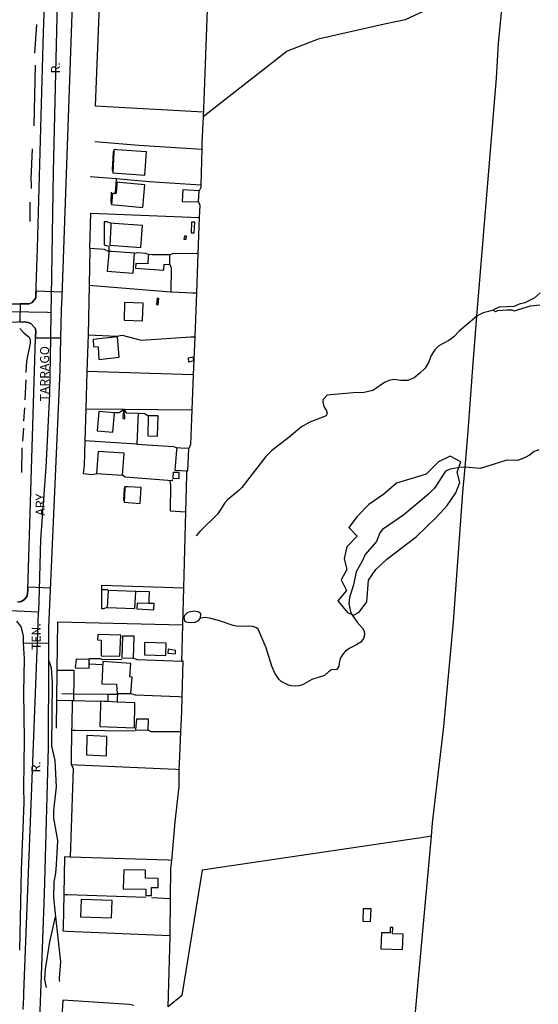
# Model space of a CAD drawing. Units: millimetres. Extents: x 185526 to 187942, y 1677057 to 1679832.
# Drawn here: x 187321 to 187466, y 1677270 to 1677544 of the extents above; entities that cross this region are included whole.
import ezdxf
from ezdxf.enums import TextEntityAlignment as Align

# ---------------------------------------------------------------- set-up
doc = ezdxf.new("R2010")
doc.units = ezdxf.units.MM
doc.header["$LTSCALE"] = 8
doc.header["$MEASUREMENT"] = 0
for name, color, linetype in [('V-ARROIO', 5, 'Continuous'), ('V-BANHADO', 102, 'Continuous'), ('V-CRUZAMENTO', 1, 'Continuous'), ('V-EDIFICACAO', 7, 'Continuous'), ('V-EIXO_DE_LOGRADOURO', 3, 'Continuous'), ('V-LAGOA', 150, 'Continuous'), ('V-LOTE', 1, 'Continuous'), ('V-NOME_DOS_LOGRADOUROS', 7, 'Continuous'), ('V-QUADRA', 2, 'Continuous'), ('V-TALVEGUE', 7, 'Continuous'), ('V-TESTADA', 161, 'Continuous'), ('V-VALETA', 5, 'Continuous')]:
    doc.layers.add(name, color=color, linetype=linetype)

msp = doc.modelspace()

# ---------------------------------------------------------------- linework, layer by layer
at = {"layer": 'V-ARROIO'}
for points in [[(187465.81, 1677424.62), (187464.48, 1677424.2), (187463.16, 1677423.19), (187461.99, 1677422.56), (187459.97, 1677421.72), (187456.852, 1677421.747), (187453.354, 1677420.631)], [(187414.125, 1677387.045), (187413.03, 1677383.57), (187412.86, 1677381.74), (187413.39, 1677379.25), (187413.69, 1677378.82), (187415.2, 1677376.66), (187416.64, 1677375), (187417.13, 1677374.13), (187417.24, 1677373.17), (187416.96, 1677372.17), (187416.22, 1677371.15), (187414.84, 1677370.24), (187413.16, 1677369.41), (187411.93, 1677368.58), (187411.25, 1677367.82), (187410.54, 1677366.77), (187410.22, 1677365.86), (187410.05, 1677364.45), (187409.5, 1677363.54), (187407.98, 1677363.38), (187407.17, 1677362.88), (187406.03, 1677361.81), (187402.54, 1677360.7), (187399.96, 1677359.26), (187398.93, 1677358.98), (187397.86, 1677358.9), (187396.79, 1677358.92), (187395.85, 1677359.2), (187394.04, 1677360.13), (187393.32, 1677360.81), (187392.19, 1677362.5), (187391.37, 1677364.43), (187389.85, 1677369.53), (187387.55, 1677374.72), (187386.97, 1677375.16), (187385.98, 1677375.47), (187384.76, 1677375.58), (187382.05, 1677375.49), (187380.64, 1677375.74), (187376.55, 1677377.14), (187374.04, 1677377.8), (187372.86, 1677378), (187371.54, 1677377.83)], [(187329.25, 1677365.95), (187329.91, 1677363.95), (187330.14, 1677359.74), (187329.97, 1677342.18), (187330.89, 1677338.2), (187331.28, 1677330.79), (187330.59, 1677324.22), (187330.55, 1677322.12), (187331.63, 1677315.89), (187331.32, 1677309.13), (187331.11, 1677306.79), (187330.62, 1677304.41), (187330.51, 1677299.99), (187331.1, 1677294.61)], [(187328.63, 1677274.95), (187328.46, 1677275.78), (187328.16, 1677277.27), (187328.37, 1677280.06), (187329.5, 1677287.71), (187330.84, 1677293.46), (187331.1, 1677294.61)], [(187331.1, 1677294.61), (187332.48, 1677282.12), (187332.17, 1677277.57), (187332.14, 1677277.16), (187332.25, 1677276.65)]]:
    msp.add_lwpolyline(points, dxfattribs=at)
at = {"layer": 'V-BANHADO'}
msp.add_lwpolyline([(187412.44, 1677379.38), (187413.69, 1677378.82), (187413.69, 1677378.82), (187414.18, 1677378.6), (187415.69, 1677379.44), (187417.87, 1677382.35), (187418.37, 1677388.4), (187420.39, 1677391.31), (187423.47, 1677394.17), (187431.65, 1677400.39), (187437.42, 1677405.99), (187440.28, 1677409.18), (187442.69, 1677412.65), (187443.81, 1677415.56), (187443.08, 1677418.42), (187443.51, 1677419.7), (187443.51, 1677419.7), (187444.03, 1677421.28), (187441.12, 1677422.85), (187437.87, 1677421.34), (187434.45, 1677417.87), (187426.16, 1677415.35), (187422.58, 1677412.32), (187418.44, 1677409.46), (187415.14, 1677406.1), (187412.9, 1677403.07), (187415.2, 1677400.6), (187412.29, 1677397.63), (187411.51, 1677394.44), (187412.29, 1677391.3), (187410.72, 1677388.44), (187412.18, 1677385.47), (187409.75, 1677382.63), (187409.75, 1677382.63), (187412.44, 1677379.38)], close=True, dxfattribs=at)
at = {"layer": 'V-CRUZAMENTO'}
msp.add_lwpolyline([(187321.286, 1677465.299), (187321.208, 1677460.229), (187322.51, 1677460.28), (187323.49, 1677460.12), (187324.27, 1677459.79), (187324.27, 1677459.79), (187325.41, 1677458.5), (187325.59, 1677457.75), (187325.53, 1677455.81), (187325.53, 1677455.81), (187329.79, 1677455.81), (187332.62, 1677455.81), (187332.83, 1677463.53), (187332.97, 1677467.34), (187333.015, 1677468.599), (187325.705, 1677468.86), (187325.65, 1677467.34), (187325.63, 1677466.93), (187324.58, 1677465.68), (187323.82, 1677465.26), (187321.286, 1677465.299)], close=True, dxfattribs=at)
msp.add_lwpolyline([(187320.22, 1677376.91), (187321.42, 1677375.43), (187321.89, 1677373.66), (187322.12, 1677372.82), (187322.112, 1677370.88), (187322.112, 1677370.88), (187329.269, 1677370.852), (187329.28, 1677373.51), (187329.28, 1677373.51), (187329.29, 1677375.19), (187329.74, 1677385.7), (187329.74, 1677385.7), (187329.758, 1677386.121), (187323.411, 1677386.395), (187323.39, 1677385.7), (187323.39, 1677385.7), (187323.39, 1677385.59), (187323.2, 1677383.98), (187322.44, 1677382.97), (187321.59, 1677382.39), (187320.57, 1677382.2)], dxfattribs=at)
at = {"layer": 'V-EDIFICACAO'}
for points in [[(187347.45, 1677508.27), (187347.4, 1677507.5), (187347.05, 1677501.77), (187356.04, 1677501.11), (187356.51, 1677507.62), (187348.24, 1677508.21), (187347.45, 1677508.27)], [(187348.271, 1677499.225), (187348.2, 1677498.59), (187348, 1677496.03), (187346.97, 1677496.07), (187346.75, 1677492.93), (187355.49, 1677492.09), (187356.04, 1677498.48), (187348.98, 1677499.11), (187348.271, 1677499.225)], [(187366.56, 1677497.02), (187366.41, 1677493.84), (187370.98, 1677493.66), (187371.13, 1677496.8), (187366.56, 1677497.02)], [(187346.57, 1677487.77), (187346.53, 1677487.03), (187346.24, 1677481.63), (187354.9, 1677480.98), (187355.34, 1677487.12), (187347.43, 1677487.71), (187346.57, 1677487.77)], [(187368.9, 1677485.11), (187369.78, 1677485.07), (187369.92, 1677488.03), (187369.05, 1677488.03), (187368.9, 1677485.11)], [(187367.04, 1677484.12), (187366.85, 1677483.31), (187367.55, 1677483.31), (187367.58, 1677484.16), (187367.04, 1677484.12)], [(187345.99, 1677479.92), (187345.94, 1677479.39), (187345.51, 1677474.43), (187352.78, 1677473.85), (187353.11, 1677479.37), (187346.76, 1677479.86), (187345.99, 1677479.92)], [(187356.99, 1677479), (187356.95, 1677478.36), (187356.84, 1677476.41), (187353.48, 1677476.55), (187353.44, 1677475.24), (187361.26, 1677474.65), (187361.41, 1677476.37), (187362.94, 1677476.3), (187363.02, 1677478.93), (187358.15, 1677478.99), (187356.99, 1677479)], [(187350.37, 1677465.66), (187350.23, 1677460.77), (187355.34, 1677460.58), (187355.52, 1677465.48), (187350.37, 1677465.66)], [(187359.43, 1677466.87), (187359.25, 1677465.12), (187359.76, 1677465.04), (187359.87, 1677466.83), (187359.43, 1677466.87)], [(187341.6, 1677455.39), (187341.71, 1677453.42), (187342.99, 1677453.35), (187343.17, 1677449.84), (187348.84, 1677450.5), (187348.43, 1677456.13), (187341.6, 1677455.39)], [(187368.18, 1677450.29), (187369.37, 1677450.57), (187369.53, 1677449.4), (187368.29, 1677449.1), (187368.18, 1677450.29)], [(187343.17, 1677435.3), (187342.77, 1677429.92), (187347.12, 1677429.59), (187347.52, 1677435), (187343.17, 1677435.3)], [(187350.12, 1677435.95), (187349.9, 1677433.96), (187349.9, 1677433.36), (187350.41, 1677433.32), (187350.39, 1677433.96), (187350.37, 1677434.56), (187350.12, 1677435.95)], [(187356.95, 1677434.13), (187356.94, 1677433.73), (187356.84, 1677428.53), (187359.54, 1677428.5), (187359.73, 1677434.09), (187358.02, 1677434.11), (187356.95, 1677434.13)], [(187343.03, 1677424.19), (187342.55, 1677418.08), (187349.79, 1677417.61), (187350.26, 1677423.71), (187343.03, 1677424.19)], [(187367.7, 1677418.82), (187367.99, 1677418.81), (187368.28, 1677425.03), (187366.01, 1677425.12), (187364.92, 1677425.17), (187364.86, 1677424.52), (187364.33, 1677418.96)], [(187364.51, 1677418.37), (187363.89, 1677418.37), (187363.82, 1677416.8), (187365.54, 1677416.66), (187365.61, 1677418.37), (187364.51, 1677418.37)], [(187350.48, 1677414.39), (187350.45, 1677413.82), (187350.26, 1677410.04), (187354.72, 1677409.75), (187354.98, 1677414.21), (187351.36, 1677414.35), (187350.48, 1677414.39)], [(187345.77, 1677385.48), (187345.47, 1677380.77), (187353.22, 1677380.44), (187353.51, 1677385.23), (187345.77, 1677385.48)], [(187357.13, 1677381.89), (187353.84, 1677382.01), (187353.81, 1677380.41), (187358.48, 1677380.08), (187358.59, 1677381.83)], [(187342.92, 1677373.28), (187342.84, 1677371.74), (187343.87, 1677371.67), (187343.87, 1677367.32), (187349.02, 1677367.18), (187349.31, 1677373.06), (187342.92, 1677373.28)], [(187349.82, 1677372.8), (187349.6, 1677366.7), (187352.86, 1677366.66), (187353, 1677372.77), (187349.82, 1677372.8)], [(187355.93, 1677371.05), (187355.89, 1677367.54), (187361.85, 1677367.36), (187361.96, 1677370.79), (187355.93, 1677371.05)], [(187362.47, 1677369.19), (187362.39, 1677368.02), (187364.51, 1677367.87), (187364.59, 1677368.75), (187362.47, 1677369.19)], [(187336.85, 1677366.34), (187336.59, 1677363.92), (187340.5, 1677363.85), (187340.47, 1677366.26), (187336.85, 1677366.34)], [(187344.31, 1677365.68), (187343.98, 1677359.54), (187348.14, 1677359.39), (187348.33, 1677356.8), (187352.13, 1677356.8), (187352.45, 1677361.37), (187351.87, 1677361.48), (187352.09, 1677365.17), (187344.31, 1677365.68)], [(187348.28, 1677354.43), (187345.68, 1677354.55), (187344.61, 1677354.6), (187343.68, 1677354.64), (187343.65, 1677353.58), (187343.46, 1677347.62), (187353.11, 1677347.26), (187353.26, 1677354.2)], [(187353.7, 1677349.71), (187353.37, 1677346.71), (187356.95, 1677346.64), (187356.99, 1677349.71), (187353.7, 1677349.71)], [(187339.88, 1677345.14), (187339.77, 1677339.73), (187345.29, 1677339.48), (187345.44, 1677344.88), (187339.88, 1677345.14)], [(187350.19, 1677307.75), (187350.01, 1677302.46), (187356.29, 1677302.31), (187356.29, 1677300.59), (187357.83, 1677300.56), (187357.86, 1677302.78), (187359.69, 1677302.78), (187359.76, 1677305.27), (187356.22, 1677305.38), (187356.15, 1677307.61), (187350.19, 1677307.75)], [(187338.28, 1677299.5), (187338.06, 1677294.6), (187346.68, 1677294.34), (187346.86, 1677299.17), (187338.28, 1677299.5)], [(187416.88, 1677296.86), (187416.77, 1677293.43), (187418.93, 1677293.36), (187419.04, 1677296.83), (187416.88, 1677296.86)], [(187423.24, 1677290.21), (187421.96, 1677290.21), (187421.74, 1677285.72), (187427.77, 1677285.5), (187427.99, 1677289.77), (187425.03, 1677289.92), (187425.11, 1677291.71), (187424.41, 1677291.71), (187424.34, 1677290.21), (187423.24, 1677290.21)]]:
    msp.add_lwpolyline(points, close=True, dxfattribs=at)
at = {"layer": 'V-EIXO_DE_LOGRADOURO'}
for points in [[(187329.9, 1677462.82), (187329.97, 1677467.34), (187330.51, 1677502.09), (187332.04, 1677564.94), (187332.27, 1677586.62), (187332.31, 1677590.06)], [(187154.76, 1677466.63), (187154.79, 1677464.53), (187153.95, 1677460.57), (187152.68, 1677454.56), (187151.14, 1677442.76), (187150.86, 1677430.74), (187151.77, 1677405.78), (187153.42, 1677395.47), (187156.33, 1677390.85), (187163.11, 1677387.37), (187173.99, 1677384.92), (187186.69, 1677382.93), (187200.42, 1677381.96), (187276.24, 1677380.56), (187306.77, 1677380.44), (187316.4, 1677380), (187326.32, 1677379.54)], [(187329.9, 1677462.82), (187328.86, 1677462.85), (187318.51, 1677463.12), (187299.37, 1677463.62), (187270.6, 1677464.13), (187237.16, 1677464.41), (187202.93, 1677465.72), (187159.24, 1677466.55), (187154.76, 1677466.63)], [(187326.32, 1677379.54), (187326.48, 1677379.53), (187326.65, 1677385.7), (187327.05, 1677399.7), (187328.47, 1677419.81), (187329.55, 1677440.15), (187329.79, 1677455.81), (187329.9, 1677462.82)], [(187326.32, 1677379.54), (187326.09, 1677373.58), (187322.23, 1677273.46), (187322.18, 1677272.15), (187322, 1677268.81)]]:
    msp.add_lwpolyline(points, dxfattribs=at)
at = {"layer": 'V-LAGOA'}
msp.add_lwpolyline([(187466.13, 1677468.4), (187464.48, 1677466.87), (187461.91, 1677465.57), (187461.91, 1677465.57), (187460.35, 1677465.24), (187458.93, 1677464.55), (187458.93, 1677464.55), (187454.77, 1677464.39), (187453.74, 1677463.88), (187453.04, 1677463.53), (187453.04, 1677463.53), (187453.74, 1677463.15), (187453.8, 1677463.14), (187454.4, 1677463.42), (187456.97, 1677463.68), (187458.16, 1677463.64), (187458.93, 1677463.39), (187458.93, 1677463.39), (187463.45, 1677464.76), (187466.12, 1677465.06)], dxfattribs=at)
msp.add_lwpolyline([(187367.5, 1677376.79), (187368.62, 1677376.6), (187370, 1677376.71), (187370.98, 1677377.13), (187371.54, 1677377.81), (187371.54, 1677377.81), (187371.54, 1677377.83), (187371.54, 1677377.83), (187371.63, 1677378.98), (187371.03, 1677379.47), (187369.74, 1677379.74), (187367.89, 1677379.4), (187367.08, 1677378.57), (187366.92, 1677377.98), (187367.07, 1677377.02), (187367.5, 1677376.79)], close=True, dxfattribs=at)
at = {"layer": 'V-LOTE'}
for points in [[(187344.83, 1677587.85), (187342.17, 1677520.47), (187372.31, 1677518.79)], [(187374.86, 1677587.96), (187372.58, 1677524.4), (187372.25, 1677517.4)], [(187456.49, 1677557.36), (187428.56, 1677544.39), (187422.77, 1677543.21), (187404.32, 1677539.02), (187395.68, 1677535.62), (187372.25, 1677517.4)], [(187448.53, 1677461.88), (187453.96, 1677528.18), (187454.58, 1677537.83), (187456.45, 1677557.01), (187456.49, 1677557.36)], [(187372.25, 1677517.4), (187371.91, 1677510.25), (187371.86, 1677508.34)], [(187342.1, 1677510.49), (187354.38, 1677509.5), (187371.86, 1677508.34)], [(187371.86, 1677508.34), (187371.59, 1677498.32)], [(187347.98, 1677500.08), (187340.78, 1677500.7)], [(187371.59, 1677498.32), (187357.19, 1677499.29), (187347.98, 1677500.08)], [(187371.59, 1677498.32), (187371.58, 1677497.72), (187371.13, 1677496.8)], [(187370.98, 1677493.66), (187371.3, 1677492.77), (187371.17, 1677489.34)], [(187340.71, 1677480.67), (187340.93, 1677490.51), (187371.17, 1677489.34)], [(187346.57, 1677487.77), (187345.43, 1677488.1), (187344.63, 1677488.16), (187344.68, 1677481.74), (187345.98, 1677481.39), (187345.99, 1677479.92)], [(187371.17, 1677489.34), (187370.78, 1677479.23)], [(187340.71, 1677480.67), (187340.49, 1677470.48)], [(187345.99, 1677479.92), (187344.76, 1677480.45), (187340.71, 1677480.67)], [(187353.11, 1677479.37), (187354.07, 1677479.57), (187356.15, 1677479.43), (187356.99, 1677479)], [(187370.78, 1677479.23), (187364.04, 1677479.28), (187363.02, 1677478.93)], [(187370.78, 1677479.23), (187370.36, 1677468.35)], [(187362.94, 1677476.3), (187363.38, 1677475.29), (187363.21, 1677468.65)], [(187340.49, 1677470.48), (187340.19, 1677456.66)], [(187340.49, 1677470.48), (187341.53, 1677470.4), (187363.21, 1677468.65)], [(187363.21, 1677468.65), (187363.38, 1677468.64), (187369.35, 1677468.39), (187370.36, 1677468.35)], [(187370.36, 1677468.35), (187369.9, 1677456.14)], [(187445.25, 1677419.84), (187446.06, 1677428.62), (187447.46, 1677448.78), (187448.53, 1677461.88)], [(187340.19, 1677456.66), (187340.19, 1677456.65), (187339.88, 1677446.44)], [(187340.19, 1677456.66), (187348.09, 1677456.34), (187349.66, 1677456.57), (187355.02, 1677455.2), (187368.85, 1677456.08), (187369.9, 1677456.14)], [(187369.9, 1677456.14), (187369.49, 1677445.57)], [(187339.88, 1677446.44), (187339.56, 1677436.03)], [(187369.49, 1677445.57), (187339.88, 1677446.44)], [(187369.49, 1677445.57), (187369.12, 1677435.82)], [(187339.56, 1677436.03), (187339.29, 1677427.12)], [(187339.56, 1677436.03), (187350.12, 1677435.95)], [(187347.58, 1677435.07), (187348.83, 1677435.01), (187350.12, 1677435.95)], [(187350.12, 1677435.95), (187369.12, 1677435.82)], [(187350.12, 1677435.95), (187350.83, 1677434.94), (187354.16, 1677434.83)], [(187354.16, 1677434.83), (187353.74, 1677426.24)], [(187354.16, 1677434.83), (187356.02, 1677434.76), (187356.95, 1677434.13)], [(187369.12, 1677435.82), (187368.75, 1677426.15), (187368.28, 1677425.03)], [(187339.29, 1677427.12), (187339.08, 1677420.25), (187338.84, 1677418.05), (187341.29, 1677417.83), (187342.55, 1677418.08)], [(187353.74, 1677426.24), (187339.29, 1677427.12)], [(187353.74, 1677426.24), (187364.01, 1677425.58), (187364.92, 1677425.17)], [(187367.41, 1677407.41), (187367.67, 1677417.68), (187367.7, 1677418.82)], [(187435.85, 1677317.07), (187436.19, 1677320.83), (187439.29, 1677347.63), (187442.02, 1677376.78), (187444.6, 1677412.78), (187445.25, 1677419.84)], [(187363.67, 1677416.43), (187363.62, 1677416.05), (187350.56, 1677417.06), (187349.79, 1677417.61)], [(187363.01, 1677416.09), (187363.13, 1677414.76), (187363.09, 1677407.71), (187367.41, 1677407.41)], [(187366.85, 1677386.2), (187367.41, 1677407.41)], [(187345.47, 1677380.77), (187344.49, 1677380.39), (187343.98, 1677380.41), (187344.07, 1677386.98), (187366.85, 1677386.2)], [(187344.09, 1677385.81), (187345.77, 1677385.78)], [(187366.58, 1677375.8), (187366.85, 1677386.2)], [(187353.51, 1677385.23), (187354.53, 1677385.31), (187357.18, 1677385.24), (187357.15, 1677383.11), (187357.13, 1677381.89)], [(187366.58, 1677375.8), (187331.71, 1677376.69), (187331.52, 1677363.35)], [(187366.32, 1677365.83), (187366.58, 1677375.8)], [(187340.41, 1677366.58), (187343.84, 1677366.53)], [(187343.85, 1677366.42), (187349.6, 1677366.31)], [(187352.86, 1677366.66), (187353.88, 1677366.27), (187366.32, 1677365.83)], [(187340.69, 1677365.07), (187343.98, 1677364.89)], [(187366.4, 1677355.92), (187366.66, 1677365.82), (187366.32, 1677365.83)], [(187331.52, 1677363.35), (187331.41, 1677354.87)], [(187331.52, 1677363.35), (187336.24, 1677363.3), (187336.23, 1677359.82), (187336.16, 1677356.76)], [(187332.84, 1677356.81), (187336.16, 1677356.76)], [(187336.16, 1677356.76), (187336.12, 1677354.77)], [(187336.16, 1677356.76), (187345.71, 1677356.63)], [(187345.71, 1677356.63), (187345.7, 1677355.62), (187345.69, 1677355.57), (187345.68, 1677354.55)], [(187345.71, 1677356.63), (187348.2, 1677356.6)], [(187348.36, 1677356.59), (187348.32, 1677355.55), (187348.28, 1677354.43)], [(187352.13, 1677356.8), (187353.3, 1677356.44), (187365.4, 1677355.96), (187366.4, 1677355.92)], [(187366.04, 1677346.11), (187366.3, 1677351.67), (187366.4, 1677355.92)], [(187331.41, 1677354.87), (187331.3, 1677347.17)], [(187335.72, 1677354.78), (187331.41, 1677354.87)], [(187335.72, 1677354.78), (187335.62, 1677347.7), (187335.61, 1677346.49)], [(187336.12, 1677354.77), (187335.72, 1677354.78)], [(187343.68, 1677354.64), (187342.61, 1677354.61), (187336.12, 1677354.77)], [(187335.61, 1677346.49), (187335.47, 1677338.03), (187335.46, 1677337.07)], [(187353.31, 1677346.29), (187336.61, 1677346.48), (187335.61, 1677346.49)], [(187366.04, 1677346.11), (187365, 1677346.12), (187357.8, 1677346.17), (187356.95, 1677346.64)], [(187365.61, 1677335.66), (187365.64, 1677337.37), (187366.04, 1677346.11)], [(187335.46, 1677337.07), (187336.08, 1677336.03), (187335.23, 1677311.25)], [(187335.46, 1677337.07), (187337.11, 1677336.99), (187364.61, 1677335.71), (187365.61, 1677335.66)], [(187363.49, 1677310.34), (187364.43, 1677321.11), (187365.54, 1677330.95), (187365.61, 1677335.66)], [(187435.85, 1677317.07), (187434.83, 1677316.92), (187372.01, 1677307.66), (187366.29, 1677272.75), (187362.52, 1677269.59), (187363.06, 1677289.04), (187363.07, 1677289.47)], [(187429.87, 1677250.94), (187435.85, 1677317.07)], [(187335.23, 1677311.25), (187333.66, 1677311.3), (187333.42, 1677300.88)], [(187363.49, 1677310.34), (187362.48, 1677310.37), (187335.23, 1677311.25)], [(187363.19, 1677299.78), (187363.29, 1677308.05), (187363.49, 1677310.34)], [(187333.42, 1677300.88), (187333.21, 1677291.73), (187333.19, 1677290.73), (187334.19, 1677290.69), (187363.07, 1677289.47)], [(187333.42, 1677300.88), (187334.43, 1677300.85), (187356.28, 1677300.13)], [(187357.87, 1677300.03), (187363.19, 1677299.78)], [(187363.07, 1677289.47), (187363.19, 1677299.78)], [(187352.93, 1677269.97), (187351.68, 1677270.2), (187333.15, 1677271.44), (187332.58, 1677262.14), (187332.52, 1677261.13)]]:
    msp.add_lwpolyline(points, dxfattribs=at)
at = {"layer": 'V-QUADRA'}
for points in [[(187318.57, 1677465.34), (187323.82, 1677465.26), (187324.58, 1677465.68), (187325.63, 1677466.93), (187325.65, 1677467.34), (187325.65, 1677467.34), (187326.14, 1677480.77), (187327.79, 1677540.94), (187328.73, 1677566.28)], [(187326.67, 1677263.73), (187327.02, 1677273.39), (187328.03, 1677300.97), (187329.15, 1677341.75), (187329.25, 1677365.95), (187329.28, 1677373.51), (187329.29, 1677375.19), (187329.74, 1677385.7), (187332.37, 1677446.72), (187332.62, 1677455.81), (187332.83, 1677463.53), (187332.97, 1677467.34), (187335.97, 1677551.37)], [(187320.57, 1677382.2), (187321.59, 1677382.39), (187322.44, 1677382.97), (187323.2, 1677383.98), (187323.39, 1677385.59), (187323.39, 1677385.7), (187323.39, 1677385.7), (187325.53, 1677455.81), (187325.53, 1677455.81), (187325.59, 1677457.75), (187325.41, 1677458.5), (187324.27, 1677459.79), (187323.49, 1677460.12), (187322.51, 1677460.28), (187318.43, 1677460.12)], [(187320.22, 1677376.91), (187321.42, 1677375.43), (187321.89, 1677373.66), (187322.12, 1677372.82), (187322.09, 1677370.88), (187322.36, 1677366.36), (187322.21, 1677357.19), (187322.36, 1677343.99), (187322.17, 1677330.52), (187322.27, 1677326.46), (187321.59, 1677307.71), (187321.06, 1677285.32)]]:
    msp.add_lwpolyline(points, dxfattribs=at)
at = {"layer": 'V-TALVEGUE'}
for points in [[(187453.04, 1677463.53), (187451.74, 1677463.2), (187450.25, 1677462.82), (187448.58, 1677461.92), (187448.53, 1677461.88)], [(187448.53, 1677461.88), (187443.57, 1677457.66), (187442.14, 1677456.12), (187440.68, 1677455.08), (187437.94, 1677453.62), (187436.85, 1677452.53), (187435.84, 1677450.91), (187435.17, 1677449.2), (187434.11, 1677447.41), (187432.68, 1677445.98), (187431.08, 1677444.72), (187429.29, 1677443.96), (187427.36, 1677443.96), (187425.43, 1677444.24), (187423.97, 1677443.99), (187422.8, 1677443.43), (187419.58, 1677441.13), (187417.17, 1677440.65), (187414.03, 1677440.57), (187406.79, 1677439.9), (187405.73, 1677438.65), (187405.61, 1677437.98), (187405.91, 1677436.74), (187406.67, 1677435.47), (187406.81, 1677434.82), (187406.51, 1677434.09), (187401.97, 1677432.39), (187399.71, 1677431.08), (187396.24, 1677428.17), (187391.29, 1677424.36), (187389.72, 1677422.79), (187383.03, 1677414.19), (187382.18, 1677413.3), (187379.03, 1677410.69), (187378.34, 1677409.91), (187376.32, 1677406.83), (187371.34, 1677401.92), (187370.3, 1677400.69)], [(187453.354, 1677420.631), (187449.43, 1677419.46), (187445.29, 1677419.84), (187445.25, 1677419.84), (187443.51, 1677419.7), (187443.1, 1677419.67), (187441.06, 1677419.29), (187439.76, 1677418.69), (187436.69, 1677413.96), (187435.14, 1677412.37), (187428.22, 1677406.55), (187422.25, 1677402.46), (187421.46, 1677401.55), (187420.57, 1677399.1), (187417.37, 1677395.5), (187416.57, 1677393.68), (187414.94, 1677390.7), (187414.125, 1677387.045)]]:
    msp.add_lwpolyline(points, dxfattribs=at)
at = {"layer": 'V-TESTADA'}
for points in [[(187347.45, 1677508.27), (187347.17, 1677507.5), (187346.86, 1677502.73), (187347.05, 1677501.77)], [(187347.98, 1677500.08), (187347.91, 1677498.59), (187347.74, 1677496.28)], [(187346.64, 1677496.39), (187346.54, 1677493.62), (187346.75, 1677492.93)], [(187350.48, 1677414.39), (187350.28, 1677413.82), (187350.03, 1677410.82), (187350.26, 1677410.04)]]:
    msp.add_lwpolyline(points, dxfattribs=at)
at = {"layer": 'V-VALETA'}
for points in [[(187325.78, 1677543.11), (187325.29, 1677535.14)], [(187325.45, 1677531.76), (187325.04, 1677514.86)], [(187324.57, 1677508.45), (187324.2, 1677500.1), (187324.3, 1677498.4), (187324.36, 1677497.46)], [(187323.95, 1677493.63), (187323.98, 1677489.25), (187323.99, 1677488.26)], [(187321.14, 1677458.43), (187322.28, 1677457.21), (187323.78, 1677456.06), (187324.08, 1677455.28), (187324.08, 1677454.31), (187323.04, 1677449.31), (187322.88, 1677446.16)], [(187322.84, 1677444.18), (187322.57, 1677438.58)], [(187322.5, 1677436.34), (187322.2, 1677432.68)], [(187322.21, 1677430.73), (187321.88, 1677427.04)], [(187321.75, 1677425.2), (187321.62, 1677418.37)]]:
    msp.add_lwpolyline(points, dxfattribs=at)

# ---------------------------------------------------------------- texts
at = {"layer": 'V-NOME_DOS_LOGRADOUROS'}
for s, p in [('R.', (187331.12, 1677530.995)), ('TARRAGO', (187328.076, 1677445.835)), ('ARY', (187326.835, 1677409.355)), ('TEN.', (187325.701, 1677372.655)), ('R.', (187325.64, 1677336.375))]:
    msp.add_text(s, height=2.5, rotation=90, dxfattribs=at).set_placement(p, align=Align.MIDDLE_CENTER)

doc.saveas('drawing.dxf')
